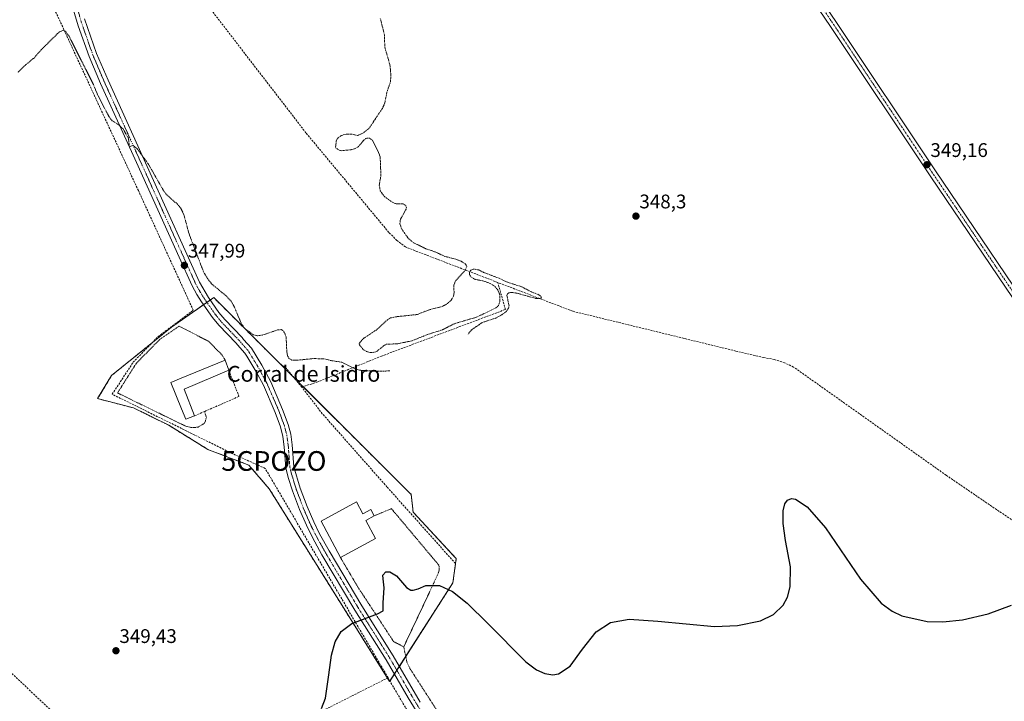
# Model space of a CAD drawing. Units: metres. Extents: x 618388 to 621860, y 4687795 to 4690167.
# Drawn here: x 619683 to 620183, y 4688251 to 4688597 of the extents above; entities that cross this region are included whole.
import ezdxf
from ezdxf.enums import TextEntityAlignment as Align

# ---------------------------------------------------------------- set-up
doc = ezdxf.new("R2010")
doc.units = ezdxf.units.M
doc.header["$MEASUREMENT"] = 0
for name, pattern in [('TRAZO_Y_PUNTO', [1, 0.5, -0.25, 0, -0.25]), ('TRAZOS', [0.75, 0.5, -0.25]), ('TRAZOSX2', [1.5, 1, -0.5])]:
    doc.linetypes.add(name, pattern=pattern)
doc.layers.get('0').update_dxf_attribs({"lineweight": 5})
for name, color, linetype, lineweight in [('Agrupación de edificios', 2, 'TRAZOSX2', 0), ('Agrupación de edificios CxS', 19, 'Continuous', 0), ('Alambrada', 19, 'TRAZOS', 0), ('Captación pozo', 7, 'Continuous', 0), ('Carátula', 7, 'Continuous', 5), ('Corriente artificial lineal', 5, 'TRAZOSX2', 13), ('Cultivos herbáceos CxS', 92, 'Continuous', 0), ('Curva de nivel auxiliar', 36, 'TRAZOS', 0), ('Curva de nivel maestra', 36, 'Continuous', 30), ('Edificación industrial', 135, 'Continuous', 13), ('Edificación industrial Cxs', 135, 'Continuous', 13), ('Muro lineal', 1, 'TRAZOSX2', 13), ('Núcleo urbano', 19, 'Continuous', 0), ('Núcleo urbano CxS', 19, 'Continuous', 0), ('Pista no pavimentada', 254, 'Continuous', 13), ('Pista no pavimentada Cxs', 254, 'Continuous', 0), ('Pista pavimentada eje', 135, 'TRAZO_Y_PUNTO', 0), ('Punto de cota en terreno', 7, 'Continuous', 0), ('Rótulo de punto de cota en terreno', 19, 'Continuous', 0), ('Texto cartográfico', 19, 'Continuous', 0)]:
    doc.layers.add(name, color=color, linetype=linetype, lineweight=lineweight)
doc.styles.add('Arial', font='txt', dxfattribs={"height": 0.2})

# ---------------------------------------------------------------- blocks, each defined once
blk = doc.blocks.new('*U152')
at = {"layer": 'Cultivos herbáceos CxS', "color": 92, "linetype": 'Continuous', "lineweight": 0}
blk.add_polyline3d([(619781.24, 4688456.08, 347.83), (619759.83, 4688441.12, 348.44), (619729.33, 4688416.49, 348.57), (619722.3, 4688404.76, 348.86), (619740.48, 4688400.07, 348.88), (619758.37, 4688391.27, 348.92), (619778.3, 4688378.95, 349.33), (619799.13, 4688371.03, 349.4), (619809.39, 4688359.01, 349.4), (619818.19, 4688344.93, 349.64), (619840.56, 4688309.14, 349.78), (619870.57, 4688261.12, 350.46), (619902.65, 4688311.21, 349.98), (619904.4, 4688323.53, 349.16), (619882.47, 4688347.13, 349.07), (619881.53, 4688356.08, 348.83), (619860.53, 4688377.02, 348.38), (619826.03, 4688411.42, 347.84), (619781.24, 4688456.08, 347.83)], close=True, dxfattribs=at)
blk = doc.blocks.new('5CPOZO')
blk.add_text('5CPOZO', height=10).set_placement((0, 0), align=Align.MIDDLE_CENTER)
blk = doc.blocks.new('*U166')
at = {"layer": 'Curva de nivel maestra', "color": 36, "linetype": 'Continuous', "lineweight": 30}
blk.add_polyline3d([(619836.04, 4688247.38, 350), (619837.94, 4688252.72, 350), (619839.73, 4688264.6, 350), (619841.09, 4688274.57, 350), (619842.94, 4688281.36, 350), (619845.88, 4688286.46, 350), (619851.3, 4688290.56, 350), (619864.4, 4688295.51, 350), (619867.23, 4688297.11, 350), (619867.33, 4688301.14, 350), (619867.86, 4688308.76, 350), (619867.22, 4688313.21, 350), (619867.12, 4688315.22, 350), (619868.7, 4688316.81, 350), (619870.61, 4688316.81, 350), (619874.1, 4688314.8, 350), (619876.11, 4688312.36, 350), (619879.18, 4688308.87, 350), (619881.3, 4688307.6, 350), (619882.57, 4688307.6, 350), (619885.01, 4688308.12, 350), (619888.86, 4688309.83, 350), (619895.91, 4688309.92, 350), (619902.47, 4688306.86, 350), (619909.98, 4688300.98, 350), (619920.36, 4688290.63, 350), (619939.63, 4688271.16, 350), (619945.21, 4688267.15, 350), (619949.43, 4688265.22, 350), (619953.37, 4688264.57, 350), (619956.3, 4688265.02, 350), (619962.17, 4688268.93, 350), (619968.55, 4688277.56, 350), (619975.42, 4688286.4, 350), (619982.66, 4688291.04, 350), (619992.11, 4688292.74, 350), (620006.66, 4688291.77, 350), (620035.49, 4688289.09, 350), (620047.13, 4688289.59, 350), (620058.85, 4688292, 350), (620065.41, 4688295.1, 350), (620070.36, 4688299.84, 350), (620072.52, 4688303.95, 350), (620073.95, 4688309.21, 350), (620074.13, 4688319.44, 350), (620071.64, 4688332.68, 350), (620070.41, 4688341.36, 350), (620070.41, 4688347.87, 350), (620071.27, 4688351.42, 350), (620072.59, 4688353.28, 350), (620074.55, 4688354.03, 350), (620076.57, 4688353.71, 350), (620082.54, 4688349.78, 350), (620091.92, 4688339.21, 350), (620109.69, 4688313.11, 350), (620120.16, 4688300.89, 350), (620125.65, 4688296.91, 350), (620130.58, 4688294.48, 350), (620143.45, 4688291.56, 350), (620151.37, 4688291.39, 350), (620161.39, 4688292.39, 350), (620174.48, 4688295.45, 350), (620186.38, 4688299.84, 350)], dxfattribs=at)
blk = doc.blocks.new('5PATER')
at = {"layer": 'Carátula', "linetype": 'Continuous', "lineweight": 5}
h = blk.add_hatch(color=250, dxfattribs=at)
edge = h.paths.add_edge_path()
edge.add_ellipse((0, 0.01), major_axis=(-1.33, -1.34), ratio=0.999422, start_angle=0, end_angle=360)

msp = doc.modelspace()

# ---------------------------------------------------------------- linework, layer by layer
at = {"layer": 'Agrupación de edificios', "color": 2, "linetype": 'TRAZOSX2', "lineweight": 0}
for points in [[(619777.77, 4688453.66, 347.96), (619779.46, 4688454.84, 347.91)], [(619779.46, 4688454.84, 347.91), (619781.24, 4688456.08, 347.83), (619814.58, 4688422.84, 347.61)], [(619750.14, 4688433.3, 348.51), (619759.83, 4688441.12, 348.44), (619776.08, 4688452.47, 347.99)], [(619776.08, 4688452.47, 347.99), (619777.77, 4688453.66, 347.96)], [(619869.46, 4688262.9, 350.41), (619840.56, 4688309.14, 349.78), (619818.19, 4688344.93, 349.64), (619809.39, 4688359.01, 349.4), (619799.13, 4688371.03, 349.4), (619778.3, 4688378.95, 349.33), (619758.37, 4688391.27, 348.92), (619740.48, 4688400.07, 348.88), (619722.3, 4688404.76, 348.86), (619729.33, 4688416.49, 348.57), (619750.14, 4688433.3, 348.51)], [(619814.58, 4688422.84, 347.61), (619821.72, 4688415.72, 347.89)], [(619821.72, 4688415.72, 347.89), (619826.03, 4688411.42, 347.84), (619826.59, 4688410.86, 347.82)], [(619826.59, 4688410.86, 347.82), (619860.53, 4688377.02, 348.38), (619881.53, 4688356.08, 348.83), (619882.47, 4688347.13, 349.07), (619904.4, 4688323.53, 349.16), (619902.65, 4688311.21, 349.98)], [(619902.65, 4688311.21, 349.98), (619878.74, 4688273.88, 350.14)], [(619878.74, 4688273.88, 350.14), (619875.49, 4688268.8, 350.29)], [(619872.98, 4688264.88, 350.39), (619870.73, 4688261.37, 350.46)], [(619874.23, 4688266.83, 350.33), (619872.98, 4688264.88, 350.39)], [(619875.49, 4688268.8, 350.29), (619874.23, 4688266.83, 350.33)], [(619870.73, 4688261.37, 350.46), (619870.57, 4688261.12, 350.46), (619869.46, 4688262.9, 350.41)]]:
    msp.add_polyline3d(points, dxfattribs=at)
at = {"layer": 'Agrupación de edificios CxS', "color": 19, "linetype": 'Continuous', "lineweight": 0}
msp.add_polyline3d([(619902.65, 4688311.21, 349.98), (619870.57, 4688261.12, 350.46), (619840.56, 4688309.14, 349.78), (619818.19, 4688344.93, 349.64), (619809.39, 4688359.01, 349.4), (619799.13, 4688371.03, 349.4), (619778.3, 4688378.95, 349.33), (619758.37, 4688391.27, 348.92), (619740.48, 4688400.07, 348.88), (619722.3, 4688404.76, 348.86), (619729.33, 4688416.49, 348.57), (619759.83, 4688441.12, 348.44), (619781.24, 4688456.08, 347.83), (619826.03, 4688411.42, 347.84), (619860.53, 4688377.02, 348.38), (619881.53, 4688356.08, 348.83), (619882.47, 4688347.13, 349.07), (619904.4, 4688323.53, 349.16), (619902.65, 4688311.21, 349.98)], close=True, dxfattribs=at)
at = {"layer": 'Alambrada', "color": 19, "linetype": 'TRAZOS', "lineweight": 0}
for points in [[(619787.01, 4688424.3, 349.91), (619785.49, 4688426.89, 348.25), (619778.71, 4688433.84, 348.7), (619763.62, 4688441.57, 348.55), (619753.87, 4688434.87, 348.56), (619741.98, 4688422.78, 348.89), (619732.38, 4688407.66, 349.06), (619767.1, 4688390.76, 349.15), (619769.69, 4688390.19, 349), (619771.73, 4688390.1, 349), (619773.34, 4688390.34, 348.99), (619776.63, 4688392.3, 348.93), (619777.52, 4688395.16, 348.92), (619776.62, 4688398.26, 348.89)], [(619877.73, 4688278.77, 350.16), (619894.73, 4688314.89, 350.06), (619895.32, 4688316.55, 350.06), (619895.71, 4688317.62, 350.06), (619895.69, 4688319.51, 350.07), (619895.42, 4688320.37, 350.08), (619871.46, 4688348.91, 349.68), (619862.76, 4688345.28, 350.73)], [(619845.63, 4688324.04, 349.88), (619854.39, 4688309.14, 349.8), (619872.6, 4688281.39, 350.11), (619877.73, 4688278.77, 350.16)], [(619877.73, 4688278.77, 350.16), (619879.33, 4688271.03, 350.22), (619880.66, 4688268.09, 350.29), (619899.25, 4688239.17, 350.34), (619939.12, 4688175.93, 351.08), (619963.76, 4688133.87, 351.32), (619973.94, 4688114.89, 351.54), (620019.14, 4688044.73, 352.59), (620020.71, 4688043.35, 353.01), (620021.62, 4688043.46, 353.05), (620059.32, 4688065.27, 352.24), (620120.94, 4688099.5, 351.96), (620182.59, 4688133.3, 352.04), (620241.11, 4688163.19, 351.7), (620290.42, 4688191.19, 351.56), (620322.42, 4688208.89, 351.84), (620326.19, 4688211.99, 351.95), (620326.55, 4688212.96, 351.86), (620326.54, 4688213.87, 351.74), (620325.98, 4688215.75, 351.72), (620308.35, 4688245.81, 351.03)]]:
    msp.add_polyline3d(points, dxfattribs=at)
at = {"layer": 'Corriente artificial lineal', "color": 5, "linetype": 'TRAZOSX2', "lineweight": 13}
for points in [[(619925.46, 4688463.77, 347.15), (619878.53, 4688481.77, 346.94), (619874.26, 4688485.1, 346.88), (619870.14, 4688489.19, 346.78), (619828.09, 4688539.69, 346.51), (619768.27, 4688617.36, 346.21), (619760.93, 4688626.24, 345.89), (619752.86, 4688634.58, 345.92), (619741.96, 4688645.19, 345.57), (619724.39, 4688666.06, 345.87)], [(619869.75, 4688263.05, 350.42), (619807.35, 4688369.37, 349.47), (619790.39, 4688377, 349.25), (619729.71, 4688407, 348.9), (619740.34, 4688423.28, 348.61), (619753.07, 4688436.29, 348.47), (619770.84, 4688449.68, 348.47), (619742.97, 4688510.43, 348.07), (619679.7, 4688647.17, 346.16), (619632.55, 4688614.68, 346.22), (619595.28, 4688589.46, 344.82), (619586.89, 4688596.52, 344.83)], [(619825.91, 4688410.64, 347.87), (619833.62, 4688413.13, 347.53), (619866.45, 4688426.36, 347.23), (619929.36, 4688450.06, 347.33), (619925.46, 4688463.77, 347.15)], [(620284.78, 4688275.62, 349.31), (620279.01, 4688279.37, 349.32), (620209.8, 4688327.28, 348.95), (620153.13, 4688365.89, 348.77), (620075.69, 4688420.79, 348.1), (620071.11, 4688422.99, 347.49), (620065.89, 4688424.65, 347.65), (620060.46, 4688425.61, 347.94), (620046.27, 4688428.95, 347.81), (619963.56, 4688449.15, 347.46), (619925.46, 4688463.77, 347.15)], [(619825.91, 4688410.64, 347.87), (619818.17, 4688420.02, 347.71), (619814.31, 4688423.05, 347.59)], [(619903.97, 4688321.07, 349.36), (619869.21, 4688359.94, 348.82), (619836.38, 4688397.14, 348.35), (619825.91, 4688410.64, 347.87)], [(619869.75, 4688263.05, 350.42), (619743.2, 4688199.23, 348.53), (619738.03, 4688208.36, 348.6), (619716.53, 4688229.52, 348.82), (619679.04, 4688264.97, 348.71), (619654.28, 4688253.4, 347.7), (619649.94, 4688291.46, 347.38)], [(619963.27, 4688102.9, 351.89), (619869.75, 4688263.05, 350.42)]]:
    msp.add_polyline3d(points, dxfattribs=at)
at = {"layer": 'Cultivos herbáceos CxS', "color": 92, "linetype": 'Continuous', "lineweight": 0}
msp.add_polyline3d([(619870.73, 4688261.37, 350.46), (619870.57, 4688261.12, 350.46), (619869.46, 4688262.9, 350.41), (619840.56, 4688309.14, 349.78), (619818.19, 4688344.93, 349.64), (619809.39, 4688359.01, 349.4), (619799.13, 4688371.03, 349.4), (619778.3, 4688378.95, 349.33), (619758.36, 4688391.27, 348.92), (619740.48, 4688400.07, 348.88), (619722.3, 4688404.76, 348.86), (619729.33, 4688416.49, 348.57), (619750.14, 4688433.3, 348.51), (619759.83, 4688441.13, 348.44), (619776.07, 4688452.47, 347.99), (619777.77, 4688453.66, 347.96), (619779.46, 4688454.84, 347.91), (619781.24, 4688456.08, 347.83), (619814.57, 4688422.84, 347.61), (619821.72, 4688415.72, 347.89), (619826.03, 4688411.43, 347.84), (619826.59, 4688410.86, 347.82), (619860.53, 4688377.02, 348.38), (619881.53, 4688356.08, 348.83), (619882.47, 4688347.13, 349.07), (619904.4, 4688323.53, 349.16), (619902.65, 4688311.21, 349.98), (619878.74, 4688273.88, 350.14), (619875.49, 4688268.8, 350.29), (619874.23, 4688266.83, 350.33), (619872.98, 4688264.88, 350.39), (619870.73, 4688261.37, 350.46)], dxfattribs=at)
at = {"layer": 'Curva de nivel auxiliar', "color": 36, "linetype": 'TRAZOS', "lineweight": 0}
for points in [[(619865.83, 4688597.87, 347.5), (619867.9, 4688589.43, 347.5), (619868.11, 4688583.23, 347.5), (619870.74, 4688574.13, 347.5), (619871.2, 4688568.93, 347.5), (619871.01, 4688565.73, 347.5), (619869.19, 4688560.41, 347.5), (619868.03, 4688554.58, 347.5), (619866.87, 4688552.17, 347.5), (619860.17, 4688542.07, 347.5), (619856.96, 4688539.58, 347.5), (619854.13, 4688538.32, 347.5), (619852.16, 4688538.96, 347.5), (619849.72, 4688539.13, 347.5), (619847.43, 4688538.88, 347.5), (619845.76, 4688538.22, 347.5), (619844.43, 4688537.22, 347.5), (619843.51, 4688536.03, 347.5), (619843.08, 4688532.18, 347.5), (619844.27, 4688531.24, 347.5), (619846.03, 4688530.64, 347.5), (619851.29, 4688531.21, 347.5), (619853.02, 4688531.7, 347.5), (619854.66, 4688532.65, 347.5), (619857.22, 4688535.78, 347.5), (619858.42, 4688536.82, 347.5), (619859.38, 4688537.11, 347.5), (619860.39, 4688536.97, 347.5), (619861.8, 4688535.95, 347.5), (619864.95, 4688529.79, 347.5), (619865.77, 4688527.38, 347.5), (619866.11, 4688518.03, 347.5), (619865.28, 4688513.08, 347.5), (619865.8, 4688510.28, 347.5), (619867.93, 4688507.33, 347.5), (619872.22, 4688504.34, 347.5), (619873.81, 4688503.72, 347.5), (619877.38, 4688503.72, 347.5), (619878.81, 4688502.72, 347.5), (619879.07, 4688501.95, 347.5), (619878.88, 4688500.92, 347.5), (619876.03, 4688495.76, 347.5), (619875.75, 4688493.53, 347.5), (619876.67, 4688490.91, 347.5), (619880.11, 4688486.05, 347.5), (619882.68, 4688483.94, 347.5), (619888.98, 4688480.86, 347.5), (619893.56, 4688479.38, 347.5), (619898.52, 4688476.99, 347.5), (619903.63, 4688475.76, 347.5), (619906.81, 4688474.59, 347.5), (619909.16, 4688473.02, 347.5), (619909.81, 4688471.92, 347.5), (619909, 4688470.14, 347.5), (619903.82, 4688464.3, 347.5), (619903.08, 4688462, 347.5), (619903.3, 4688458.55, 347.5), (619903.03, 4688456.85, 347.5), (619901.8, 4688454.71, 347.5), (619900.02, 4688453.09, 347.5), (619897.31, 4688451.59, 347.5), (619890.76, 4688449.93, 347.5), (619884.58, 4688447.48, 347.5), (619873.49, 4688446.32, 347.5), (619870.92, 4688445.73, 347.5), (619869.43, 4688444.77, 347.5), (619863.89, 4688439.73, 347.5), (619857.49, 4688435.47, 347.5), (619855.52, 4688433.42, 347.5), (619855.12, 4688432.67, 347.5), (619855.2, 4688432.01, 347.5), (619857.32, 4688429.61, 347.5), (619858.85, 4688428.68, 347.5), (619860.62, 4688428.18, 347.5), (619863.09, 4688428.32, 347.5), (619864.21, 4688428.83, 347.5), (619867.22, 4688431.44, 347.5), (619868.84, 4688432.36, 347.5), (619874.67, 4688432.63, 347.5), (619881.95, 4688434.16, 347.5), (619889.7, 4688437.29, 347.5), (619897.06, 4688439.62, 347.5), (619903.77, 4688442.96, 347.5), (619914.62, 4688446.09, 347.5), (619924.56, 4688450.86, 347.5), (619925.9, 4688452.12, 347.5), (619926.57, 4688454.43, 347.5), (619926.43, 4688457.67, 347.5), (619925.49, 4688459.97, 347.5), (619923.92, 4688461.87, 347.5), (619921.64, 4688463.27, 347.5), (619918.4, 4688464.46, 347.5), (619914.02, 4688465.33, 347.5), (619912.02, 4688466.39, 347.5), (619911.15, 4688467.62, 347.5), (619911.06, 4688468.92, 347.5), (619911.8, 4688470.07, 347.5), (619913.17, 4688470.56, 347.5), (619915.82, 4688470.13, 347.5), (619918.22, 4688468.86, 347.5), (619926.1, 4688465.93, 347.5), (619929.89, 4688464.07, 347.5), (619937.69, 4688461.53, 347.5), (619942.27, 4688459.09, 347.5), (619945.99, 4688457.66, 347.5), (619947.3, 4688456.78, 347.5), (619947.63, 4688456.18, 347.5), (619946.97, 4688455.6, 347.5), (619945.16, 4688455.54, 347.5), (619935.15, 4688458.33, 347.5), (619932.67, 4688458.68, 347.5), (619931.08, 4688458.52, 347.5), (619930.38, 4688458, 347.5), (619930.1, 4688457.15, 347.5), (619931.17, 4688451.98, 347.5), (619930.9, 4688450.75, 347.5), (619929.92, 4688449.18, 347.5), (619927.95, 4688447.61, 347.5), (619924.54, 4688445.7, 347.5), (619917.62, 4688443.46, 347.5), (619912.08, 4688439.64, 347.5), (619910.36, 4688437.54, 347.5)], [(619870.69, 4688418.85, 347.5), (619864.19, 4688418.66, 347.5), (619855.33, 4688419.19, 347.5), (619852.98, 4688419.86, 347.5), (619846.37, 4688423.26, 347.5), (619840.81, 4688424.1, 347.5), (619837.01, 4688425.02, 347.5), (619831.63, 4688425.1, 347.5), (619823.34, 4688424.23, 347.5), (619820.82, 4688424.34, 347.5), (619819.52, 4688425.13, 347.5), (619818.73, 4688426.45, 347.5), (619818.36, 4688428.37, 347.5), (619818.01, 4688436.09, 347.5), (619817.21, 4688438.25, 347.5), (619816.28, 4688439.44, 347.5), (619815.4, 4688439.81, 347.5), (619813.68, 4688439.65, 347.5), (619805.93, 4688437.06, 347.5), (619803.44, 4688436.69, 347.5), (619801.38, 4688437.17, 347.5), (619796.98, 4688440.37, 347.5), (619795.16, 4688443.07, 347.5), (619791.73, 4688451.27, 347.5), (619790.15, 4688454.23, 347.5), (619787.32, 4688457.15, 347.5), (619780.33, 4688462.89, 347.5), (619778.23, 4688465.56, 347.5), (619776.09, 4688469.09, 347.5), (619768.7, 4688488.42, 347.5), (619766.11, 4688498.15, 347.5), (619764.54, 4688501.48, 347.5), (619762.86, 4688503.45, 347.5), (619757.84, 4688507.89, 347.5), (619756.09, 4688509.83, 347.5), (619747.96, 4688524.01, 347.5), (619742.38, 4688531.67, 347.5), (619740.33, 4688533.35, 347.5), (619738.45, 4688532.7, 347.5), (619737.89, 4688537.04, 347.5), (619735.19, 4688541.75, 347.5), (619733.31, 4688543.59, 347.5), (619729.66, 4688545.91, 347.5), (619728.1, 4688547.85, 347.5), (619722.28, 4688559.01, 347.5), (619720.15, 4688564.34, 347.5), (619707.76, 4688588.79, 347.5), (619705.95, 4688591.33, 347.5), (619704.58, 4688591.71, 347.5), (619703.2, 4688591.16, 347.5), (619701.91, 4688590.11, 347.5), (619693.6, 4688581.84, 347.5), (619690.16, 4688577.88, 347.5), (619685.6, 4688574.1, 347.5), (619681.76, 4688570.38, 347.5)]]:
    msp.add_polyline3d(points, dxfattribs=at)
at = {"layer": 'Edificación industrial', "color": 135, "linetype": 'Continuous', "lineweight": 13}
for points in [[(619771.5, 4688396.03, 351.06), (619767.01, 4688394.42, 349.93), (619764.92, 4688399.54, 350.24), (619759.41, 4688413.05, 349.73), (619764.67, 4688415.19, 349.85), (619787.01, 4688424.3, 349.91)], [(619787.01, 4688424.3, 349.91), (619788.89, 4688419.21, 349.97)], [(619788.89, 4688419.21, 349.97), (619766.21, 4688409.64, 352.04), (619771.5, 4688396.03, 351.06)], [(619845.63, 4688324.04, 349.88), (619835.75, 4688342.62, 351.54), (619853.67, 4688352.35, 350.96)], [(619853.67, 4688352.35, 350.96), (619857, 4688346.23, 352.62), (619861.05, 4688348.44, 351.01), (619862.76, 4688345.28, 350.73)], [(619862.76, 4688345.28, 350.73), (619858.42, 4688342.93, 352.32), (619863.44, 4688333.7, 351.85), (619845.63, 4688324.04, 349.88)]]:
    msp.add_polyline3d(points, dxfattribs=at)
at = {"layer": 'Edificación industrial Cxs', "color": 135, "linetype": 'Continuous', "lineweight": 13}
for points in [[(619771.5, 4688396.03, 351.06), (619767.01, 4688394.42, 349.93), (619764.92, 4688399.54, 350.24), (619759.41, 4688413.05, 349.73), (619764.67, 4688415.19, 349.85), (619787.01, 4688424.3, 349.91), (619788.89, 4688419.21, 349.97), (619766.21, 4688409.64, 352.04), (619771.5, 4688396.03, 351.06)], [(619853.67, 4688352.35, 350.96), (619857, 4688346.23, 352.62), (619861.05, 4688348.44, 351.01), (619862.76, 4688345.28, 350.73), (619858.42, 4688342.93, 352.32), (619863.44, 4688333.7, 351.85), (619845.63, 4688324.04, 349.88), (619835.75, 4688342.62, 351.54), (619853.67, 4688352.35, 350.96)]]:
    msp.add_polyline3d(points, close=True, dxfattribs=at)
at = {"layer": 'Muro lineal', "color": 1, "linetype": 'TRAZOSX2', "lineweight": 13}
msp.add_polyline3d([(619788.89, 4688419.21, 349.97), (619794.07, 4688405.87, 350.39), (619776.62, 4688398.26, 348.89), (619771.5, 4688396.03, 351.06)], dxfattribs=at)
at = {"layer": 'Núcleo urbano', "color": 19, "linetype": 'Continuous', "lineweight": 0}
msp.add_polyline3d([(619870.73, 4688261.37, 350.46), (619870.57, 4688261.12, 350.46), (619869.46, 4688262.9, 350.41), (619840.56, 4688309.14, 349.78), (619818.19, 4688344.93, 349.64), (619809.39, 4688359.01, 349.4), (619799.13, 4688371.03, 349.4), (619778.3, 4688378.95, 349.33), (619758.36, 4688391.27, 348.92), (619740.48, 4688400.07, 348.88), (619722.3, 4688404.76, 348.86), (619729.33, 4688416.49, 348.57), (619750.14, 4688433.3, 348.51), (619759.83, 4688441.13, 348.44), (619776.07, 4688452.47, 347.99), (619777.77, 4688453.66, 347.96), (619779.46, 4688454.84, 347.91), (619781.24, 4688456.08, 347.83), (619814.57, 4688422.84, 347.61), (619821.72, 4688415.72, 347.89), (619826.03, 4688411.43, 347.84), (619826.59, 4688410.86, 347.82), (619860.53, 4688377.02, 348.38), (619881.53, 4688356.08, 348.83), (619882.47, 4688347.13, 349.07), (619904.4, 4688323.53, 349.16), (619902.65, 4688311.21, 349.98), (619878.74, 4688273.88, 350.14), (619875.49, 4688268.8, 350.29), (619874.23, 4688266.83, 350.33), (619872.98, 4688264.88, 350.39), (619870.73, 4688261.37, 350.46)], dxfattribs=at)
at = {"layer": 'Núcleo urbano CxS', "color": 19, "linetype": 'Continuous', "lineweight": 0}
msp.add_polyline3d([(619902.65, 4688311.21, 349.98), (619870.57, 4688261.12, 350.46), (619840.56, 4688309.14, 349.78), (619818.19, 4688344.93, 349.64), (619809.39, 4688359.01, 349.4), (619799.13, 4688371.03, 349.4), (619778.3, 4688378.95, 349.33), (619758.37, 4688391.27, 348.92), (619740.48, 4688400.07, 348.88), (619722.3, 4688404.76, 348.86), (619729.33, 4688416.49, 348.57), (619759.83, 4688441.12, 348.44), (619781.24, 4688456.08, 347.83), (619826.03, 4688411.42, 347.84), (619860.53, 4688377.02, 348.38), (619881.53, 4688356.08, 348.83), (619882.47, 4688347.13, 349.07), (619904.4, 4688323.53, 349.16), (619902.65, 4688311.21, 349.98)], close=True, dxfattribs=at)
at = {"layer": 'Pista no pavimentada', "color": 254, "linetype": 'Continuous', "lineweight": 13}
for points in [[(620509.64, 4687830.88, 356.98), (620502.33, 4687856.47, 356.42), (620500.95, 4687862.09, 356.41), (620479.56, 4687954.39, 355.28), (620461, 4688037.76, 354.19), (620459.26, 4688044.92, 354.21), (620457.27, 4688051.17, 354.04), (620455.4, 4688055.6, 354.1), (620453.88, 4688058.27, 354.03), (620436.54, 4688084.83, 353.69), (620398.77, 4688140.46, 353.02), (620369.87, 4688183.59, 352.41), (620340.16, 4688227.95, 351.93), (620277.23, 4688321.22, 350.49), (620245.24, 4688368.4, 350.08), (620205.93, 4688427.83, 349.71), (620145.28, 4688517.41, 349.16), (620094.43, 4688593.79, 348.62), (620047.16, 4688663.26, 348.07), (620007.37, 4688723.45, 347.65), (619996.14, 4688739.85, 347.66), (619989.91, 4688750.83, 347.79), (619987.74, 4688752.19, 347.83), (619985.85, 4688752.57, 347.82)], [(619998.22, 4688754.41, 348.16), (619997.64, 4688753.76, 348.15), (619997.43, 4688752.9, 348.11), (619997.44, 4688752.25, 348.08), (619999.28, 4688747.6, 347.62), (620007.68, 4688729.48, 347.76), (620010.41, 4688725.49, 347.72), (620049, 4688667.09, 348.04), (620097.48, 4688595.84, 348.65), (620147.35, 4688520.93, 349.15), (620207.2, 4688432.52, 349.74), (620244.8, 4688375.63, 350.1), (620276.36, 4688329.06, 350.54), (620336.27, 4688240.43, 351.75)], [(619924.22, 4688180.99, 350.9), (619880, 4688252.78, 350.37), (619868.8, 4688272.08, 350.15), (619852.87, 4688297.44, 349.92), (619836.21, 4688325.48, 349.57), (619831.34, 4688334.22, 349.44), (619828.27, 4688340.47, 349.46), (619824.77, 4688348.52, 349.34), (619821.23, 4688357.98, 349.13), (619819.05, 4688364.73, 349.02), (619817.83, 4688369.58, 348.88), (619817.07, 4688380.24, 348.75), (619816.36, 4688385.57, 348.68), (619815.14, 4688390.41, 348.6), (619812.39, 4688397.8, 348.58), (619806.44, 4688411.56, 348.13), (619802.61, 4688418.76, 347.87), (619798.03, 4688426.26, 347.66), (619797.04, 4688427.87, 347.65), (619793.31, 4688432.15, 347.78), (619792.59, 4688432.97, 347.8), (619783.78, 4688442.14, 347.92), (619780.6, 4688445.99, 347.94), (619775.1, 4688453.87, 348.02), (619772.63, 4688457.64, 347.95), (619770.26, 4688462.04, 348.05), (619763.69, 4688476.6, 347.98), (619741.97, 4688524.72, 347.56), (619723.81, 4688564.74, 346.98), (619717.91, 4688578.52, 346.72), (619712.47, 4688593.99, 346.29), (619697.58, 4688644.34, 345.79)], [(619715.63, 4688597.69, 346.13), (619721.76, 4688580.02, 346.61), (619727.59, 4688566.4, 346.79), (619749.86, 4688517.31, 347.5), (619773.96, 4688463.87, 347.88), (619778.56, 4688456.13, 347.92), (619783.89, 4688448.49, 347.87), (619786.86, 4688444.88, 347.86), (619795.63, 4688435.76, 347.68), (619796.44, 4688434.83, 347.7), (619800.38, 4688430.32, 347.57), (619805.63, 4688421.81, 347.81), (619810.16, 4688413.35, 348.24), (619816.21, 4688399.34, 348.72), (619819.09, 4688391.64, 348.72), (619820.33, 4688386.8, 348.77), (619821.1, 4688381.39, 348.87), (619821.92, 4688370.23, 349.02), (619825.12, 4688359.34, 349.14), (619828.6, 4688350.06, 349.26), (619832.01, 4688342.21, 349.39), (619835, 4688336.13, 349.48), (619839.78, 4688327.54, 349.63), (619856.39, 4688299.59, 349.93), (619872.33, 4688274.21, 350.24), (619886.12, 4688250.62, 350.41)]]:
    msp.add_polyline3d(points, dxfattribs=at)
at = {"layer": 'Pista no pavimentada Cxs', "color": 254, "linetype": 'Continuous', "lineweight": 0}
for points in [[(620205.93, 4688427.83, 349.71), (620145.28, 4688517.41, 349.16), (620094.43, 4688593.79, 348.62), (620047.16, 4688663.26, 348.07), (620007.37, 4688723.45, 347.65), (619996.14, 4688739.85, 347.66), (619989.91, 4688750.83, 347.79), (619987.74, 4688752.19, 347.83), (619985.85, 4688752.57, 347.82), (619985.85, 4688752.57, 347.82), (619998.22, 4688754.41, 348.16), (619997.64, 4688753.76, 348.15), (619997.43, 4688752.9, 348.11), (619997.44, 4688752.25, 348.08), (619999.28, 4688747.6, 347.62), (620007.68, 4688729.48, 347.76), (620010.41, 4688725.49, 347.72), (620049, 4688667.09, 348.04), (620097.48, 4688595.84, 348.65), (620147.35, 4688520.93, 349.15), (620207.2, 4688432.52, 349.74)], [(619924.22, 4688180.99, 350.9), (619880, 4688252.78, 350.37), (619868.8, 4688272.08, 350.15), (619852.87, 4688297.44, 349.92), (619836.21, 4688325.48, 349.57), (619831.34, 4688334.22, 349.44), (619828.27, 4688340.47, 349.46), (619824.77, 4688348.52, 349.34), (619821.23, 4688357.98, 349.13), (619819.05, 4688364.73, 349.02), (619817.83, 4688369.58, 348.88), (619817.07, 4688380.24, 348.75), (619816.36, 4688385.57, 348.68), (619815.14, 4688390.41, 348.6), (619812.39, 4688397.8, 348.58), (619806.44, 4688411.56, 348.13), (619802.61, 4688418.76, 347.87), (619798.03, 4688426.26, 347.66), (619797.04, 4688427.87, 347.65), (619793.31, 4688432.15, 347.78), (619792.59, 4688432.97, 347.8), (619783.78, 4688442.14, 347.92), (619780.6, 4688445.99, 347.94), (619775.1, 4688453.87, 348.02), (619772.63, 4688457.64, 347.95), (619770.26, 4688462.04, 348.05), (619763.69, 4688476.6, 347.98), (619741.97, 4688524.72, 347.56), (619723.81, 4688564.74, 346.98), (619717.91, 4688578.52, 346.72), (619712.47, 4688593.99, 346.29), (619697.58, 4688644.34, 345.79)], [(619715.63, 4688597.69, 346.13), (619721.76, 4688580.02, 346.61), (619727.59, 4688566.4, 346.79), (619749.86, 4688517.31, 347.5), (619773.96, 4688463.87, 347.88), (619778.56, 4688456.13, 347.92), (619783.89, 4688448.49, 347.87), (619786.86, 4688444.88, 347.86), (619795.63, 4688435.76, 347.68), (619796.44, 4688434.83, 347.7), (619800.38, 4688430.32, 347.57), (619805.63, 4688421.81, 347.81), (619810.16, 4688413.35, 348.24), (619816.21, 4688399.34, 348.72), (619819.09, 4688391.64, 348.72), (619820.33, 4688386.8, 348.77), (619821.1, 4688381.39, 348.87), (619821.92, 4688370.23, 349.02), (619825.12, 4688359.34, 349.14), (619828.6, 4688350.06, 349.26), (619832.01, 4688342.21, 349.39), (619835, 4688336.13, 349.48), (619839.78, 4688327.54, 349.63), (619856.39, 4688299.59, 349.93), (619872.33, 4688274.21, 350.24), (619886.12, 4688250.62, 350.41)]]:
    msp.add_polyline3d(points, dxfattribs=at)
at = {"layer": 'Pista pavimentada eje', "color": 135, "linetype": 'TRAZO_Y_PUNTO', "lineweight": 0}
for points in [[(619993.66, 4688756.7, 348.18), (619994.38, 4688753.1, 348.12), (619995.44, 4688749.19, 348.01), (619997.13, 4688743.26, 347.96), (620001.91, 4688734.67, 347.79), (620008.89, 4688724.47, 347.71), (620028.19, 4688695.27, 347.88), (620048.08, 4688665.18, 348.09), (620095.96, 4688594.82, 348.69), (620146.32, 4688519.17, 349.2), (620176.24, 4688474.97, 349.5), (620206.57, 4688430.18, 349.73), (620225.37, 4688401.73, 350.01), (620245.02, 4688372.02, 350.13), (620260.8, 4688348.73, 350.32), (620276.8, 4688325.14, 350.51), (620306.75, 4688280.83, 351.05), (620338.22, 4688234.19, 351.77)], [(619709.22, 4688612.66, 345.96), (619714.05, 4688595.84, 346.24), (619717.12, 4688587.01, 346.53), (619719.84, 4688579.27, 346.68), (619725.7, 4688565.57, 346.91), (619734.78, 4688545.56, 347.25), (619745.92, 4688521.02, 347.66), (619756.78, 4688496.96, 347.85), (619768.83, 4688470.24, 347.95), (619772.11, 4688462.96, 347.98), (619773.3, 4688460.76, 347.93), (619775.6, 4688456.89, 347.99), (619776.83, 4688455, 347.98), (619782.25, 4688447.24, 347.92), (619783.84, 4688445.32, 347.9), (619785.32, 4688443.51, 347.91), (619789.73, 4688438.93, 347.86), (619794.11, 4688434.37, 347.77), (619796.74, 4688431.35, 347.71), (619798.71, 4688429.1, 347.62), (619801.83, 4688424.04, 347.73), (619804.12, 4688420.29, 347.86), (619806.39, 4688416.06, 348.07), (619808.3, 4688412.46, 348.19), (619811.33, 4688405.45, 348.51), (619814.3, 4688398.57, 348.65), (619815.68, 4688394.88, 348.69), (619817.12, 4688391.03, 348.68), (619817.74, 4688388.61, 348.68), (619818.35, 4688386.19, 348.73), (619818.73, 4688383.48, 348.77), (619819.09, 4688380.82, 348.81), (619819.5, 4688375.24, 348.9), (619819.88, 4688369.91, 348.96), (619820.49, 4688367.48, 349.02), (619822.09, 4688362.04, 349.11), (619823.18, 4688358.66, 349.14), (619824.92, 4688354.02, 349.18), (619826.69, 4688349.29, 349.28), (619830.14, 4688341.34, 349.4), (619833.17, 4688335.18, 349.46), (619835.61, 4688330.81, 349.53), (619838, 4688326.51, 349.58), (619854.63, 4688298.52, 349.92), (619870.57, 4688273.15, 350.24), (619876.17, 4688263.5, 350.39), (619883.06, 4688251.7, 350.35), (619905.17, 4688215.81, 350.63)]]:
    msp.add_polyline3d(points, dxfattribs=at)

# ---------------------------------------------------------------- block references
at = {"layer": 'Captación pozo', "linetype": 'Continuous', "lineweight": 0}
msp.add_blockref('5CPOZO', (619811.8, 4688373.12, 348.9), dxfattribs=at)
at = {"layer": 'Cultivos herbáceos CxS', "color": 92, "linetype": 'Continuous', "lineweight": 0}
msp.add_blockref('*U152', (0, 0), dxfattribs=at)
at = {"layer": 'Curva de nivel maestra', "color": 36, "linetype": 'Continuous', "lineweight": 30}
msp.add_blockref('*U166', (0, 0), dxfattribs=at)
at = {"layer": 'Punto de cota en terreno', "linetype": 'Continuous', "lineweight": 0}
for p in [(620143.39, 4688523.52, 349.16), (619995.62, 4688497.43, 348.3), (619766.36, 4688472.43, 347.99), (619731.59, 4688276.76, 349.43)]:
    msp.add_blockref('5PATER', p, dxfattribs=at)

# ---------------------------------------------------------------- texts
at = {"layer": 'Rótulo de punto de cota en terreno', "color": 19, "linetype": 'Continuous', "lineweight": 0, "style": 'Arial'}
for s, p in [('349,16', (620145.15, 4688525.28)), ('348,3', (619997.38, 4688499.19)), ('347,99', (619768.12, 4688474.19)), ('349,43', (619733.35, 4688278.52))]:
    msp.add_text(s, height=7, dxfattribs=at).set_placement(p, align=Align.BOTTOM_LEFT)
at = {"layer": 'Texto cartográfico', "color": 19, "linetype": 'Continuous', "lineweight": 0, "style": 'Arial'}
msp.add_text('Corral de Isidro', height=8, dxfattribs=at).set_placement((619826.87, 4688417.36), align=Align.MIDDLE_CENTER)

doc.saveas('drawing.dxf')
